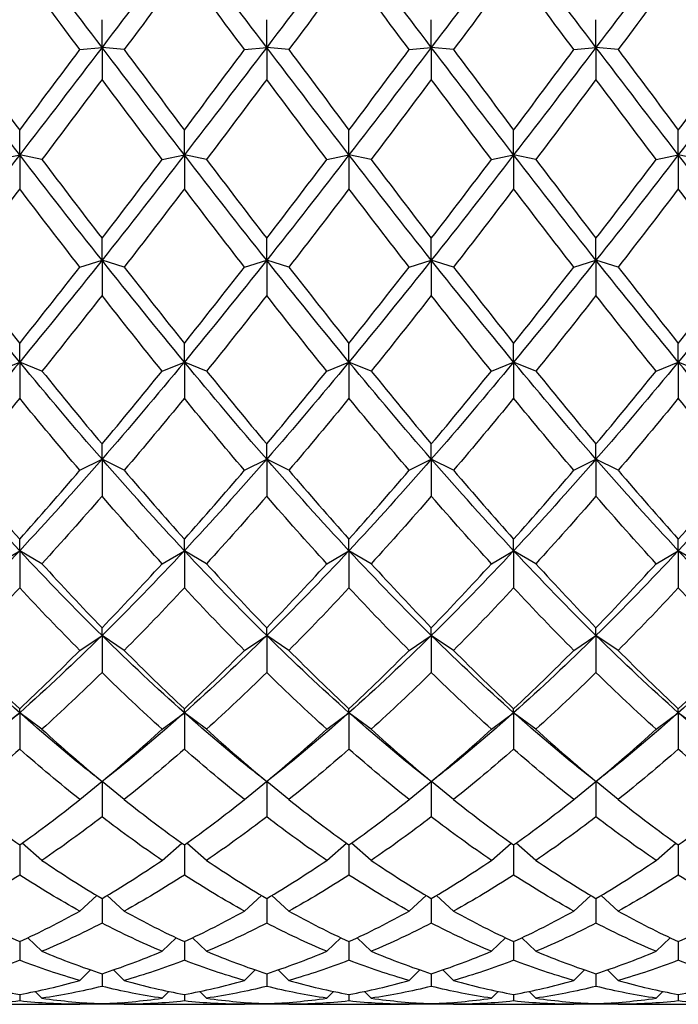
# Model space of a CAD drawing. Units: millimetres. Extents: x 19 to 722, y 20 to 505.
# Drawn here: x 538 to 545, y 193 to 203 of the extents above; entities that cross this region are included whole.
import ezdxf

# ---------------------------------------------------------------- set-up
doc = ezdxf.new("R2010")
doc.units = ezdxf.units.MM
doc.header["$LTSCALE"] = 2.5
doc.layers.add('Visible (ISO)', color=7, linetype='Continuous', lineweight=25, true_color=0x00003f)

msp = doc.modelspace()

# ---------------------------------------------------------------- linework, layer by layer
at = {"layer": 'Visible (ISO)'}
for p, q in [((538.9585, 202.4564), (538.9585, 202.7363)), ((540.6252, 202.4564), (540.6252, 202.7363)), ((542.2919, 202.4564), (542.2919, 202.7363)), ((543.9585, 202.4564), (543.9585, 202.7363)), ((538.7335, 202.4335), (538.9585, 202.4564)), ((538.9585, 202.4564), (538.9585, 202.1316)), ((539.1835, 202.4335), (538.9585, 202.4564)), ((540.4002, 202.4335), (540.6252, 202.4564)), ((540.6252, 202.4564), (540.6252, 202.1316)), ((540.8502, 202.4335), (540.6252, 202.4564)), ((542.0669, 202.4335), (542.2919, 202.4564)), ((542.2919, 202.4564), (542.2919, 202.1316)), ((542.5169, 202.4335), (542.2919, 202.4564)), ((543.7335, 202.4335), (543.9585, 202.4564)), ((543.9585, 202.4564), (543.9585, 202.1316)), ((544.1835, 202.4335), (543.9585, 202.4564)), ((538.1252, 201.3678), (538.1252, 201.62)), ((539.7919, 201.3678), (539.7919, 201.62)), ((541.4585, 201.3678), (541.4585, 201.62)), ((543.1252, 201.3678), (543.1252, 201.62)), ((544.7919, 201.3678), (544.7919, 201.62)), ((537.9002, 201.3216), (538.1252, 201.3678)), ((538.1252, 201.3678), (538.1252, 201.0251)), ((538.3502, 201.3216), (538.1252, 201.3678)), ((539.5669, 201.3216), (539.7919, 201.3678)), ((539.7919, 201.3678), (539.7919, 201.0251)), ((540.0169, 201.3216), (539.7919, 201.3678)), ((541.2335, 201.3216), (541.4585, 201.3678)), ((541.4585, 201.3678), (541.4585, 201.0251)), ((541.6835, 201.3216), (541.4585, 201.3678)), ((542.9002, 201.3216), (543.1252, 201.3678)), ((543.1252, 201.3678), (543.1252, 201.0251)), ((543.3502, 201.3216), (543.1252, 201.3678)), ((544.5669, 201.3216), (544.7919, 201.3678)), ((544.7919, 201.3678), (544.7919, 201.0251)), ((545.0169, 201.3216), (544.7919, 201.3678)), ((538.9585, 200.3028), (538.9585, 200.5245)), ((540.6252, 200.3028), (540.6252, 200.5245)), ((542.2919, 200.3028), (542.2919, 200.5245)), ((543.9585, 200.3028), (543.9585, 200.5245)), ((538.7335, 200.2339), (538.9585, 200.3028)), ((538.9585, 200.3028), (538.9585, 199.9459)), ((539.1835, 200.2339), (538.9585, 200.3028)), ((540.4002, 200.2339), (540.6252, 200.3028)), ((540.6252, 200.3028), (540.6252, 199.9459)), ((540.8502, 200.2339), (540.6252, 200.3028)), ((542.0669, 200.2339), (542.2919, 200.3028)), ((542.2919, 200.3028), (542.2919, 199.9459)), ((542.5169, 200.2339), (542.2919, 200.3028)), ((543.7335, 200.2339), (543.9585, 200.3028)), ((543.9585, 200.3028), (543.9585, 199.9459)), ((544.1835, 200.2339), (543.9585, 200.3028)), ((538.1252, 199.2731), (538.1252, 199.462)), ((539.7919, 199.2731), (539.7919, 199.462)), ((541.4585, 199.2731), (541.4585, 199.462)), ((543.1252, 199.2731), (543.1252, 199.462)), ((544.7919, 199.2731), (544.7919, 199.462)), ((537.9002, 199.1822), (538.1252, 199.2731)), ((538.1252, 199.2731), (538.1252, 198.906)), ((538.3502, 199.1822), (538.1252, 199.2731)), ((539.5669, 199.1822), (539.7919, 199.2731)), ((539.7919, 199.2731), (539.7919, 198.906)), ((540.0169, 199.1822), (539.7919, 199.2731)), ((541.2335, 199.1822), (541.4585, 199.2731)), ((541.4585, 199.2731), (541.4585, 198.906)), ((541.6835, 199.1822), (541.4585, 199.2731)), ((542.9002, 199.1822), (543.1252, 199.2731)), ((543.1252, 199.2731), (543.1252, 198.906)), ((543.3502, 199.1822), (543.1252, 199.2731)), ((544.5669, 199.1822), (544.7919, 199.2731)), ((544.7919, 199.2731), (544.7919, 198.906)), ((545.0169, 199.1822), (544.7919, 199.2731)), ((538.9585, 198.2901), (538.9585, 198.4439)), ((540.6252, 198.2901), (540.6252, 198.4439)), ((542.2919, 198.2901), (542.2919, 198.4439)), ((543.9585, 198.2901), (543.9585, 198.4439)), ((538.7335, 198.1781), (538.9585, 198.2901)), ((538.9585, 198.2901), (538.9585, 197.9166)), ((539.1835, 198.1781), (538.9585, 198.2901)), ((540.4002, 198.1781), (540.6252, 198.2901)), ((540.6252, 198.2901), (540.6252, 197.9166)), ((540.8502, 198.1781), (540.6252, 198.2901)), ((542.0669, 198.1781), (542.2919, 198.2901)), ((542.2919, 198.2901), (542.2919, 197.9166)), ((542.5169, 198.1781), (542.2919, 198.2901)), ((543.7335, 198.1781), (543.9585, 198.2901)), ((543.9585, 198.2901), (543.9585, 197.9166)), ((544.1835, 198.1781), (543.9585, 198.2901)), ((538.1252, 197.3644), (538.1252, 197.4816)), ((539.7919, 197.3644), (539.7919, 197.4816)), ((541.4585, 197.3644), (541.4585, 197.4816)), ((543.1252, 197.3644), (543.1252, 197.4816)), ((544.7919, 197.3644), (544.7919, 197.4816)), ((537.9002, 197.2327), (538.1252, 197.3644)), ((538.1252, 197.3644), (538.1252, 196.9888)), ((538.3502, 197.2327), (538.1252, 197.3644)), ((539.5669, 197.2327), (539.7919, 197.3644)), ((539.7919, 197.3644), (539.7919, 196.9888)), ((540.0169, 197.2327), (539.7919, 197.3644)), ((541.2335, 197.2327), (541.4585, 197.3644)), ((541.4585, 197.3644), (541.4585, 196.9888)), ((541.6835, 197.2327), (541.4585, 197.3644)), ((542.9002, 197.2327), (543.1252, 197.3644)), ((543.1252, 197.3644), (543.1252, 196.9888)), ((543.3502, 197.2327), (543.1252, 197.3644)), ((544.5669, 197.2327), (544.7919, 197.3644)), ((544.7919, 197.3644), (544.7919, 196.9888)), ((545.0169, 197.2327), (544.7919, 197.3644)), ((538.9585, 196.5062), (538.9585, 196.5854)), ((540.6252, 196.5062), (540.6252, 196.5854)), ((542.2919, 196.5062), (542.2919, 196.5854)), ((543.9585, 196.5062), (543.9585, 196.5854)), ((538.7335, 196.3561), (538.9585, 196.5062)), ((538.9585, 196.5062), (538.9585, 196.1325)), ((539.1835, 196.3561), (538.9585, 196.5062)), ((540.4002, 196.3561), (540.6252, 196.5062)), ((540.6252, 196.5062), (540.6252, 196.1325)), ((540.8502, 196.3561), (540.6252, 196.5062)), ((542.0669, 196.3561), (542.2919, 196.5062)), ((542.2919, 196.5062), (542.2919, 196.1325)), ((542.5169, 196.3561), (542.2919, 196.5062)), ((543.7335, 196.3561), (543.9585, 196.5062)), ((543.9585, 196.5062), (543.9585, 196.1325)), ((544.1835, 196.3561), (543.9585, 196.5062)), ((538.1252, 195.7249), (538.1252, 195.7653)), ((539.7919, 195.7249), (539.7919, 195.7653)), ((541.4585, 195.7249), (541.4585, 195.7653)), ((543.1252, 195.7249), (543.1252, 195.7653)), ((544.7919, 195.7249), (544.7919, 195.7653)), ((537.9002, 195.5581), (538.1252, 195.7249)), ((538.1252, 195.7249), (538.1252, 195.3573)), ((538.3502, 195.5581), (538.1252, 195.7249)), ((539.5669, 195.5581), (539.7919, 195.7249)), ((539.7919, 195.7249), (539.7919, 195.3573)), ((540.0169, 195.5581), (539.7919, 195.7249)), ((541.2335, 195.5581), (541.4585, 195.7249)), ((541.4585, 195.7249), (541.4585, 195.3573)), ((541.6835, 195.5581), (541.4585, 195.7249)), ((542.9002, 195.5581), (543.1252, 195.7249)), ((543.1252, 195.7249), (543.1252, 195.3573)), ((543.3502, 195.5581), (543.1252, 195.7249)), ((544.5669, 195.5581), (544.7919, 195.7249)), ((544.7919, 195.7249), (544.7919, 195.3573)), ((545.0169, 195.5581), (544.7919, 195.7249)), ((538.9585, 195.0278), (538.9585, 195.0302)), ((540.6252, 195.0278), (540.6252, 195.0302)), ((542.2919, 195.0278), (542.2919, 195.0302)), ((543.9585, 195.0278), (543.9585, 195.0302)), ((538.7335, 194.8474), (538.9577, 195.0284)), ((538.9585, 195.0278), (538.9585, 194.6715)), ((539.1835, 194.8474), (538.9593, 195.0284)), ((540.4002, 194.8474), (540.6244, 195.0284)), ((540.6252, 195.0278), (540.6252, 194.6715)), ((540.8502, 194.8474), (540.626, 195.0284)), ((542.0669, 194.8474), (542.2911, 195.0284)), ((542.2919, 195.0278), (542.2919, 194.6715)), ((542.5169, 194.8474), (542.2926, 195.0284)), ((543.7335, 194.8474), (543.9577, 195.0284)), ((543.9585, 195.0278), (543.9585, 194.6715)), ((544.1835, 194.8474), (543.9593, 195.0284)), ((538.1252, 194.3882), (538.1252, 194.0828)), ((538.3502, 194.2318), (538.1493, 194.4055)), ((539.5669, 194.2318), (539.7677, 194.4055)), ((539.7919, 194.3882), (539.7919, 194.0828)), ((540.0169, 194.2318), (539.816, 194.4055)), ((541.2335, 194.2318), (541.4344, 194.4055)), ((541.4585, 194.3882), (541.4585, 194.0828)), ((541.6835, 194.2318), (541.4827, 194.4055)), ((542.9002, 194.2318), (543.1011, 194.4055)), ((543.1252, 194.3882), (543.1252, 194.0828)), ((543.3502, 194.2318), (543.1493, 194.4055)), ((544.5669, 194.2318), (544.7677, 194.4055)), ((544.7919, 194.3882), (544.7919, 194.0828)), ((538.7335, 193.718), (538.9074, 193.8766)), ((538.9585, 193.8463), (538.9585, 193.5975)), ((539.1835, 193.718), (539.0097, 193.8766)), ((540.4002, 193.718), (540.574, 193.8766)), ((540.6252, 193.8463), (540.6252, 193.5975)), ((540.8502, 193.718), (540.6763, 193.8766)), ((542.0669, 193.718), (542.2407, 193.8766)), ((542.2919, 193.8463), (542.2919, 193.5975)), ((542.5169, 193.718), (542.343, 193.8766)), ((543.7335, 193.718), (543.9074, 193.8766)), ((543.9585, 193.8463), (543.9585, 193.5975)), ((544.1835, 193.718), (544.0097, 193.8766)), ((538.3502, 193.3117), (538.2065, 193.4482)), ((539.5669, 193.3117), (539.7106, 193.4482)), ((540.0169, 193.3117), (539.8732, 193.4482)), ((541.2335, 193.3117), (541.3772, 193.4482)), ((541.6835, 193.3117), (541.5398, 193.4482)), ((542.9002, 193.3117), (543.0439, 193.4482)), ((543.3502, 193.3117), (543.2065, 193.4482)), ((544.5669, 193.3117), (544.7106, 193.4482)), ((538.1252, 193.4105), (538.1252, 193.221)), ((539.7919, 193.4105), (539.7919, 193.221)), ((541.4585, 193.4105), (541.4585, 193.221)), ((543.1252, 193.4105), (543.1252, 193.221)), ((544.7919, 193.4105), (544.7919, 193.221)), ((538.7335, 193.0172), (538.8427, 193.1239)), ((538.9585, 193.0855), (538.9585, 192.9574)), ((539.1835, 193.0172), (539.0744, 193.1239)), ((540.4002, 193.0172), (540.5093, 193.1239)), ((540.6252, 193.0855), (540.6252, 192.9574)), ((540.8502, 193.0172), (540.7411, 193.1239)), ((542.0669, 193.0172), (542.176, 193.1239)), ((542.2919, 193.0855), (542.2919, 192.9574)), ((542.5169, 193.0172), (542.4077, 193.1239)), ((543.7335, 193.0172), (543.8427, 193.1239)), ((543.9585, 193.0855), (543.9585, 192.9574)), ((544.1835, 193.0172), (544.0744, 193.1239)), ((538.1252, 192.8749), (538.1252, 192.8095)), ((538.3502, 192.8379), (538.2821, 192.9056)), ((539.5669, 192.8379), (539.635, 192.9056)), ((539.7919, 192.8749), (539.7919, 192.8095)), ((540.0169, 192.8379), (539.9488, 192.9056)), ((541.2335, 192.8379), (541.3016, 192.9056)), ((541.4585, 192.8749), (541.4585, 192.8095)), ((541.6835, 192.8379), (541.6154, 192.9056)), ((542.9002, 192.8379), (542.9683, 192.9056)), ((543.1252, 192.8749), (543.1252, 192.8095)), ((543.3502, 192.8379), (543.2821, 192.9056)), ((544.5669, 192.8379), (544.635, 192.9056)), ((544.7919, 192.8749), (544.7919, 192.8095)), ((537.5403, 192.7757), (538.7101, 192.7757)), ((539.207, 192.7757), (538.7101, 192.7757)), ((538.7335, 192.7757), (538.7511, 192.7933)), ((538.9585, 192.7809), (538.9585, 192.7791)), ((539.1835, 192.7757), (539.1659, 192.7933)), ((539.207, 192.7757), (540.3767, 192.7757)), ((540.8737, 192.7757), (540.3767, 192.7757)), ((540.4002, 192.7757), (540.4178, 192.7933)), ((540.6252, 192.7809), (540.6252, 192.7791)), ((540.8502, 192.7757), (540.8326, 192.7933)), ((540.8737, 192.7757), (542.0434, 192.7757)), ((542.5403, 192.7757), (542.0434, 192.7757)), ((542.0669, 192.7757), (542.0845, 192.7933)), ((542.2919, 192.7809), (542.2919, 192.7791)), ((542.5169, 192.7757), (542.4993, 192.7933)), ((542.5403, 192.7757), (543.7101, 192.7757)), ((544.207, 192.7757), (543.7101, 192.7757)), ((543.7335, 192.7757), (543.7511, 192.7933)), ((543.9585, 192.7809), (543.9585, 192.7791)), ((544.1835, 192.7757), (544.1659, 192.7933)), ((544.207, 192.7757), (545.3767, 192.7757))]:
    msp.add_line(p, q, dxfattribs=at)
for points in [[(538.1252, 203.5567), (537.8474, 203.1893), (537.5696, 202.8219), (537.2919, 202.4564)], [(538.9585, 202.4564), (538.6808, 202.8219), (538.403, 203.1893), (538.1252, 203.5567)], [(539.7919, 203.5567), (539.5141, 203.1893), (539.2363, 202.8219), (538.9585, 202.4564)], [(540.6252, 202.4564), (540.3474, 202.8219), (540.0696, 203.1893), (539.7919, 203.5567)], [(541.4585, 203.5567), (541.1808, 203.1893), (540.903, 202.8219), (540.6252, 202.4564)], [(542.2919, 202.4564), (542.0141, 202.8219), (541.7363, 203.1893), (541.4585, 203.5567)], [(543.1252, 203.5567), (542.8474, 203.1893), (542.5696, 202.8219), (542.2919, 202.4564)], [(543.9585, 202.4564), (543.6808, 202.8219), (543.403, 203.1893), (543.1252, 203.5567)], [(544.7919, 203.5567), (544.5141, 203.1893), (544.2363, 202.8219), (543.9585, 202.4564)], [(545.6252, 202.4564), (545.3474, 202.8219), (545.0696, 203.1893), (544.7919, 203.5567)], [(538.1252, 203.2534), (537.9224, 202.9796), (537.7196, 202.706), (537.5169, 202.4335)], [(538.7335, 202.4335), (538.5308, 202.706), (538.328, 202.9796), (538.1252, 203.2534)], [(539.7919, 203.2534), (539.5891, 202.9796), (539.3863, 202.706), (539.1835, 202.4335)], [(540.4002, 202.4335), (540.1974, 202.706), (539.9946, 202.9796), (539.7919, 203.2534)], [(541.4585, 203.2534), (541.2558, 202.9796), (541.053, 202.706), (540.8502, 202.4335)], [(542.0669, 202.4335), (541.8641, 202.706), (541.6613, 202.9796), (541.4585, 203.2534)], [(543.1252, 203.2534), (542.9224, 202.9796), (542.7196, 202.706), (542.5169, 202.4335)], [(543.7335, 202.4335), (543.5308, 202.706), (543.328, 202.9796), (543.1252, 203.2534)], [(544.7919, 203.2534), (544.5891, 202.9796), (544.3863, 202.706), (544.1835, 202.4335)], [(545.4002, 202.4335), (545.1974, 202.706), (544.9946, 202.9796), (544.7919, 203.2534)], [(538.1252, 201.3678), (537.8474, 201.7274), (537.5696, 202.0909), (537.2919, 202.4564)], [(537.5169, 202.4335), (537.7196, 202.161), (537.9224, 201.8896), (538.1252, 201.62)], [(538.9585, 202.4564), (538.6808, 202.0909), (538.403, 201.7274), (538.1252, 201.3678)], [(538.1252, 201.62), (538.328, 201.8896), (538.5308, 202.161), (538.7335, 202.4335)], [(539.7919, 201.3678), (539.5141, 201.7274), (539.2363, 202.0909), (538.9585, 202.4564)], [(539.1835, 202.4335), (539.3863, 202.161), (539.5891, 201.8896), (539.7919, 201.62)], [(540.6252, 202.4564), (540.3474, 202.0909), (540.0696, 201.7274), (539.7919, 201.3678)], [(539.7919, 201.62), (539.9946, 201.8896), (540.1974, 202.161), (540.4002, 202.4335)], [(541.4585, 201.3678), (541.1808, 201.7274), (540.903, 202.0909), (540.6252, 202.4564)], [(540.8502, 202.4335), (541.053, 202.161), (541.2558, 201.8896), (541.4585, 201.62)], [(542.2919, 202.4564), (542.0141, 202.0909), (541.7363, 201.7274), (541.4585, 201.3678)], [(541.4585, 201.62), (541.6613, 201.8896), (541.8641, 202.161), (542.0669, 202.4335)], [(543.1252, 201.3678), (542.8474, 201.7274), (542.5696, 202.0909), (542.2919, 202.4564)], [(542.5169, 202.4335), (542.7196, 202.161), (542.9224, 201.8896), (543.1252, 201.62)], [(543.9585, 202.4564), (543.6808, 202.0909), (543.403, 201.7274), (543.1252, 201.3678)], [(543.1252, 201.62), (543.328, 201.8896), (543.5308, 202.161), (543.7335, 202.4335)], [(544.7919, 201.3678), (544.5141, 201.7274), (544.2363, 202.0909), (543.9585, 202.4564)], [(544.1835, 202.4335), (544.3863, 202.161), (544.5891, 201.8896), (544.7919, 201.62)], [(545.6252, 202.4564), (545.3474, 202.0909), (545.0696, 201.7274), (544.7919, 201.3678)], [(544.7919, 201.62), (544.9946, 201.8896), (545.1974, 202.161), (545.4002, 202.4335)], [(538.9585, 202.1316), (538.7558, 201.86), (538.553, 201.5897), (538.3502, 201.3216)], [(539.5669, 201.3216), (539.3641, 201.5897), (539.1613, 201.86), (538.9585, 202.1316)], [(540.6252, 202.1316), (540.4224, 201.86), (540.2196, 201.5897), (540.0169, 201.3216)], [(541.2335, 201.3216), (541.0308, 201.5897), (540.828, 201.86), (540.6252, 202.1316)], [(542.2919, 202.1316), (542.0891, 201.86), (541.8863, 201.5897), (541.6835, 201.3216)], [(542.9002, 201.3216), (542.6974, 201.5897), (542.4946, 201.86), (542.2919, 202.1316)], [(543.9585, 202.1316), (543.7558, 201.86), (543.553, 201.5897), (543.3502, 201.3216)], [(544.5669, 201.3216), (544.3641, 201.5897), (544.1613, 201.86), (543.9585, 202.1316)], [(538.1252, 201.3678), (537.8474, 201.0082), (537.5696, 200.6525), (537.2919, 200.3028)], [(538.9585, 200.3028), (538.6808, 200.6525), (538.403, 201.0082), (538.1252, 201.3678)], [(538.3502, 201.3216), (538.553, 201.0535), (538.7558, 200.7876), (538.9585, 200.5245)], [(539.7919, 201.3678), (539.5141, 201.0082), (539.2363, 200.6525), (538.9585, 200.3028)], [(538.9585, 200.5245), (539.1613, 200.7876), (539.3641, 201.0535), (539.5669, 201.3216)], [(540.6252, 200.3028), (540.3474, 200.6525), (540.0696, 201.0082), (539.7919, 201.3678)], [(540.0169, 201.3216), (540.2196, 201.0535), (540.4224, 200.7876), (540.6252, 200.5245)], [(541.4585, 201.3678), (541.1808, 201.0082), (540.903, 200.6525), (540.6252, 200.3028)], [(540.6252, 200.5245), (540.828, 200.7876), (541.0308, 201.0535), (541.2335, 201.3216)], [(542.2919, 200.3028), (542.0141, 200.6525), (541.7363, 201.0082), (541.4585, 201.3678)], [(541.6835, 201.3216), (541.8863, 201.0535), (542.0891, 200.7876), (542.2919, 200.5245)], [(543.1252, 201.3678), (542.8474, 201.0082), (542.5696, 200.6525), (542.2919, 200.3028)], [(542.2919, 200.5245), (542.4946, 200.7876), (542.6974, 201.0535), (542.9002, 201.3216)], [(543.9585, 200.3028), (543.6808, 200.6525), (543.403, 201.0082), (543.1252, 201.3678)], [(543.3502, 201.3216), (543.553, 201.0535), (543.7558, 200.7876), (543.9585, 200.5245)], [(544.7919, 201.3678), (544.5141, 201.0082), (544.2363, 200.6525), (543.9585, 200.3028)], [(543.9585, 200.5245), (544.1613, 200.7876), (544.3641, 201.0535), (544.5669, 201.3216)], [(545.6252, 200.3028), (545.3474, 200.6525), (545.0696, 201.0082), (544.7919, 201.3678)], [(538.1252, 201.0251), (537.9224, 200.7586), (537.7196, 200.4947), (537.5169, 200.2339)], [(538.7335, 200.2339), (538.5308, 200.4947), (538.328, 200.7586), (538.1252, 201.0251)], [(539.7919, 201.0251), (539.5891, 200.7586), (539.3863, 200.4947), (539.1835, 200.2339)], [(540.4002, 200.2339), (540.1974, 200.4947), (539.9946, 200.7586), (539.7919, 201.0251)], [(541.4585, 201.0251), (541.2558, 200.7586), (541.053, 200.4947), (540.8502, 200.2339)], [(542.0669, 200.2339), (541.8641, 200.4947), (541.6613, 200.7586), (541.4585, 201.0251)], [(543.1252, 201.0251), (542.9224, 200.7586), (542.7196, 200.4947), (542.5169, 200.2339)], [(543.7335, 200.2339), (543.5308, 200.4947), (543.328, 200.7586), (543.1252, 201.0251)], [(544.7919, 201.0251), (544.5891, 200.7586), (544.3863, 200.4947), (544.1835, 200.2339)], [(545.4002, 200.2339), (545.1974, 200.4947), (544.9946, 200.7586), (544.7919, 201.0251)], [(538.1252, 199.2731), (537.8474, 199.6092), (537.5696, 199.9531), (537.2919, 200.3028)], [(537.5169, 200.2339), (537.7196, 199.9731), (537.9224, 199.7156), (538.1252, 199.462)], [(538.9585, 200.3028), (538.6808, 199.9531), (538.403, 199.6092), (538.1252, 199.2731)], [(538.1252, 199.462), (538.328, 199.7156), (538.5308, 199.9731), (538.7335, 200.2339)], [(539.7919, 199.2731), (539.5141, 199.6092), (539.2363, 199.9531), (538.9585, 200.3028)], [(539.1835, 200.2339), (539.3863, 199.9731), (539.5891, 199.7156), (539.7919, 199.462)], [(540.6252, 200.3028), (540.3474, 199.9531), (540.0696, 199.6092), (539.7919, 199.2731)], [(539.7919, 199.462), (539.9946, 199.7156), (540.1974, 199.9731), (540.4002, 200.2339)], [(541.4585, 199.2731), (541.1808, 199.6092), (540.903, 199.9531), (540.6252, 200.3028)], [(540.8502, 200.2339), (541.053, 199.9731), (541.2558, 199.7156), (541.4585, 199.462)], [(542.2919, 200.3028), (542.0141, 199.9531), (541.7363, 199.6092), (541.4585, 199.2731)], [(541.4585, 199.462), (541.6613, 199.7156), (541.8641, 199.9731), (542.0669, 200.2339)], [(543.1252, 199.2731), (542.8474, 199.6092), (542.5696, 199.9531), (542.2919, 200.3028)], [(542.5169, 200.2339), (542.7196, 199.9731), (542.9224, 199.7156), (543.1252, 199.462)], [(543.9585, 200.3028), (543.6808, 199.9531), (543.403, 199.6092), (543.1252, 199.2731)], [(543.1252, 199.462), (543.328, 199.7156), (543.5308, 199.9731), (543.7335, 200.2339)], [(544.7919, 199.2731), (544.5141, 199.6092), (544.2363, 199.9531), (543.9585, 200.3028)], [(544.1835, 200.2339), (544.3863, 199.9731), (544.5891, 199.7156), (544.7919, 199.462)], [(545.6252, 200.3028), (545.3474, 199.9531), (545.0696, 199.6092), (544.7919, 199.2731)], [(544.7919, 199.462), (544.9946, 199.7156), (545.1974, 199.9731), (545.4002, 200.2339)], [(538.9585, 199.9459), (538.7558, 199.6876), (538.553, 199.4328), (538.3502, 199.1822)], [(539.5669, 199.1822), (539.3641, 199.4328), (539.1613, 199.6876), (538.9585, 199.9459)], [(540.6252, 199.9459), (540.4224, 199.6876), (540.2196, 199.4328), (540.0169, 199.1822)], [(541.2335, 199.1822), (541.0308, 199.4328), (540.828, 199.6876), (540.6252, 199.9459)], [(542.2919, 199.9459), (542.0891, 199.6876), (541.8863, 199.4328), (541.6835, 199.1822)], [(542.9002, 199.1822), (542.6974, 199.4328), (542.4946, 199.6876), (542.2919, 199.9459)], [(543.9585, 199.9459), (543.7558, 199.6876), (543.553, 199.4328), (543.3502, 199.1822)], [(544.5669, 199.1822), (544.3641, 199.4328), (544.1613, 199.6876), (543.9585, 199.9459)], [(538.1252, 199.2731), (537.8474, 198.9371), (537.5696, 198.6088), (537.2919, 198.2901)], [(538.9585, 198.2901), (538.6808, 198.6088), (538.403, 198.9371), (538.1252, 199.2731)], [(539.7919, 199.2731), (539.5141, 198.9371), (539.2363, 198.6088), (538.9585, 198.2901)], [(540.6252, 198.2901), (540.3474, 198.6088), (540.0696, 198.9371), (539.7919, 199.2731)], [(541.4585, 199.2731), (541.1808, 198.9371), (540.903, 198.6088), (540.6252, 198.2901)], [(542.2919, 198.2901), (542.0141, 198.6088), (541.7363, 198.9371), (541.4585, 199.2731)], [(543.1252, 199.2731), (542.8474, 198.9371), (542.5696, 198.6088), (542.2919, 198.2901)], [(543.9585, 198.2901), (543.6808, 198.6088), (543.403, 198.9371), (543.1252, 199.2731)], [(544.7919, 199.2731), (544.5141, 198.9371), (544.2363, 198.6088), (543.9585, 198.2901)], [(545.6252, 198.2901), (545.3474, 198.6088), (545.0696, 198.9371), (544.7919, 199.2731)], [(538.3502, 199.1822), (538.553, 198.9317), (538.7558, 198.6853), (538.9585, 198.4439)], [(538.9585, 198.4439), (539.1613, 198.6853), (539.3641, 198.9317), (539.5669, 199.1822)], [(540.0169, 199.1822), (540.2196, 198.9317), (540.4224, 198.6853), (540.6252, 198.4439)], [(540.6252, 198.4439), (540.828, 198.6853), (541.0308, 198.9317), (541.2335, 199.1822)], [(541.6835, 199.1822), (541.8863, 198.9317), (542.0891, 198.6853), (542.2919, 198.4439)], [(542.2919, 198.4439), (542.4946, 198.6853), (542.6974, 198.9317), (542.9002, 199.1822)], [(543.3502, 199.1822), (543.553, 198.9317), (543.7558, 198.6853), (543.9585, 198.4439)], [(543.9585, 198.4439), (544.1613, 198.6853), (544.3641, 198.9317), (544.5669, 199.1822)], [(538.1252, 198.906), (537.9224, 198.6586), (537.7196, 198.4158), (537.5169, 198.1781)], [(538.7335, 198.1781), (538.5308, 198.4158), (538.328, 198.6586), (538.1252, 198.906)], [(539.7919, 198.906), (539.5891, 198.6586), (539.3863, 198.4158), (539.1835, 198.1781)], [(540.4002, 198.1781), (540.1974, 198.4158), (539.9946, 198.6586), (539.7919, 198.906)], [(541.4585, 198.906), (541.2558, 198.6586), (541.053, 198.4158), (540.8502, 198.1781)], [(542.0669, 198.1781), (541.8641, 198.4158), (541.6613, 198.6586), (541.4585, 198.906)], [(543.1252, 198.906), (542.9224, 198.6586), (542.7196, 198.4158), (542.5169, 198.1781)], [(543.7335, 198.1781), (543.5308, 198.4158), (543.328, 198.6586), (543.1252, 198.906)], [(544.7919, 198.906), (544.5891, 198.6586), (544.3863, 198.4158), (544.1835, 198.1781)], [(545.4002, 198.1781), (545.1974, 198.4158), (544.9946, 198.6586), (544.7919, 198.906)], [(538.1252, 197.3644), (537.8474, 197.6622), (537.5696, 197.9714), (537.2919, 198.2901)], [(538.9585, 198.2901), (538.6808, 197.9714), (538.403, 197.6622), (538.1252, 197.3644)], [(539.7919, 197.3644), (539.5141, 197.6622), (539.2363, 197.9714), (538.9585, 198.2901)], [(540.6252, 198.2901), (540.3474, 197.9714), (540.0696, 197.6622), (539.7919, 197.3644)], [(541.4585, 197.3644), (541.1808, 197.6622), (540.903, 197.9714), (540.6252, 198.2901)], [(542.2919, 198.2901), (542.0141, 197.9714), (541.7363, 197.6622), (541.4585, 197.3644)], [(543.1252, 197.3644), (542.8474, 197.6622), (542.5696, 197.9714), (542.2919, 198.2901)], [(543.9585, 198.2901), (543.6808, 197.9714), (543.403, 197.6622), (543.1252, 197.3644)], [(544.7919, 197.3644), (544.5141, 197.6622), (544.2363, 197.9714), (543.9585, 198.2901)], [(545.6252, 198.2901), (545.3474, 197.9714), (545.0696, 197.6622), (544.7919, 197.3644)], [(537.5169, 198.1781), (537.7196, 197.9405), (537.9224, 197.7081), (538.1252, 197.4816)], [(538.1252, 197.4816), (538.328, 197.7081), (538.5308, 197.9405), (538.7335, 198.1781)], [(539.1835, 198.1781), (539.3863, 197.9405), (539.5891, 197.7081), (539.7919, 197.4816)], [(539.7919, 197.4816), (539.9946, 197.7081), (540.1974, 197.9405), (540.4002, 198.1781)], [(540.8502, 198.1781), (541.053, 197.9405), (541.2558, 197.7081), (541.4585, 197.4816)], [(541.4585, 197.4816), (541.6613, 197.7081), (541.8641, 197.9405), (542.0669, 198.1781)], [(542.5169, 198.1781), (542.7196, 197.9405), (542.9224, 197.7081), (543.1252, 197.4816)], [(543.1252, 197.4816), (543.328, 197.7081), (543.5308, 197.9405), (543.7335, 198.1781)], [(544.1835, 198.1781), (544.3863, 197.9405), (544.5891, 197.7081), (544.7919, 197.4816)], [(544.7919, 197.4816), (544.9946, 197.7081), (545.1974, 197.9405), (545.4002, 198.1781)], [(538.9585, 197.9166), (538.7558, 197.683), (538.553, 197.4547), (538.3502, 197.2327)], [(539.5669, 197.2327), (539.3641, 197.4547), (539.1613, 197.683), (538.9585, 197.9166)], [(540.6252, 197.9166), (540.4224, 197.683), (540.2196, 197.4547), (540.0169, 197.2327)], [(541.2335, 197.2327), (541.0308, 197.4547), (540.828, 197.683), (540.6252, 197.9166)], [(542.2919, 197.9166), (542.0891, 197.683), (541.8863, 197.4547), (541.6835, 197.2327)], [(542.9002, 197.2327), (542.6974, 197.4547), (542.4946, 197.683), (542.2919, 197.9166)], [(543.9585, 197.9166), (543.7558, 197.683), (543.553, 197.4547), (543.3502, 197.2327)], [(544.5669, 197.2327), (544.3641, 197.4547), (544.1613, 197.683), (543.9585, 197.9166)], [(538.1252, 197.3644), (537.8474, 197.0665), (537.5696, 196.7799), (537.2919, 196.5062)], [(538.9585, 196.5062), (538.6808, 196.7799), (538.403, 197.0665), (538.1252, 197.3644)], [(539.7919, 197.3644), (539.5141, 197.0665), (539.2363, 196.7799), (538.9585, 196.5062)], [(540.6252, 196.5062), (540.3474, 196.7799), (540.0696, 197.0665), (539.7919, 197.3644)], [(541.4585, 197.3644), (541.1808, 197.0665), (540.903, 196.7799), (540.6252, 196.5062)], [(542.2919, 196.5062), (542.0141, 196.7799), (541.7363, 197.0665), (541.4585, 197.3644)], [(543.1252, 197.3644), (542.8474, 197.0665), (542.5696, 196.7799), (542.2919, 196.5062)], [(543.9585, 196.5062), (543.6808, 196.7799), (543.403, 197.0665), (543.1252, 197.3644)], [(544.7919, 197.3644), (544.5141, 197.0665), (544.2363, 196.7799), (543.9585, 196.5062)], [(545.6252, 196.5062), (545.3474, 196.7799), (545.0696, 197.0665), (544.7919, 197.3644)], [(538.3502, 197.2327), (538.553, 197.0106), (538.7558, 196.7946), (538.9585, 196.5854)], [(538.9585, 196.5854), (539.1613, 196.7946), (539.3641, 197.0106), (539.5669, 197.2327)], [(540.0169, 197.2327), (540.2196, 197.0106), (540.4224, 196.7946), (540.6252, 196.5854)], [(540.6252, 196.5854), (540.828, 196.7946), (541.0308, 197.0106), (541.2335, 197.2327)], [(541.6835, 197.2327), (541.8863, 197.0106), (542.0891, 196.7946), (542.2919, 196.5854)], [(542.2919, 196.5854), (542.4946, 196.7946), (542.6974, 197.0106), (542.9002, 197.2327)], [(543.3502, 197.2327), (543.553, 197.0106), (543.7558, 196.7946), (543.9585, 196.5854)], [(543.9585, 196.5854), (544.1613, 196.7946), (544.3641, 197.0106), (544.5669, 197.2327)], [(538.1252, 196.9888), (537.9224, 196.7713), (537.7196, 196.5602), (537.5169, 196.3561)], [(538.7335, 196.3561), (538.5308, 196.5602), (538.328, 196.7713), (538.1252, 196.9888)], [(539.7919, 196.9888), (539.5891, 196.7713), (539.3863, 196.5602), (539.1835, 196.3561)], [(540.4002, 196.3561), (540.1974, 196.5602), (539.9946, 196.7713), (539.7919, 196.9888)], [(541.4585, 196.9888), (541.2558, 196.7713), (541.053, 196.5602), (540.8502, 196.3561)], [(542.0669, 196.3561), (541.8641, 196.5602), (541.6613, 196.7713), (541.4585, 196.9888)], [(543.1252, 196.9888), (542.9224, 196.7713), (542.7196, 196.5602), (542.5169, 196.3561)], [(543.7335, 196.3561), (543.5308, 196.5602), (543.328, 196.7713), (543.1252, 196.9888)], [(544.7919, 196.9888), (544.5891, 196.7713), (544.3863, 196.5602), (544.1835, 196.3561)], [(545.4002, 196.3561), (545.1974, 196.5602), (544.9946, 196.7713), (544.7919, 196.9888)], [(538.1252, 195.7249), (537.8474, 195.9715), (537.5696, 196.2324), (537.2919, 196.5062)], [(538.9585, 196.5062), (538.6808, 196.2324), (538.403, 195.9715), (538.1252, 195.7249)], [(539.7919, 195.7249), (539.5141, 195.9715), (539.2363, 196.2324), (538.9585, 196.5062)], [(540.6252, 196.5062), (540.3474, 196.2324), (540.0696, 195.9715), (539.7919, 195.7249)], [(541.4585, 195.7249), (541.1808, 195.9715), (540.903, 196.2324), (540.6252, 196.5062)], [(542.2919, 196.5062), (542.0141, 196.2324), (541.7363, 195.9715), (541.4585, 195.7249)], [(543.1252, 195.7249), (542.8474, 195.9715), (542.5696, 196.2324), (542.2919, 196.5062)], [(543.9585, 196.5062), (543.6808, 196.2324), (543.403, 195.9715), (543.1252, 195.7249)], [(544.7919, 195.7249), (544.5141, 195.9715), (544.2363, 196.2324), (543.9585, 196.5062)], [(545.6252, 196.5062), (545.3474, 196.2324), (545.0696, 195.9715), (544.7919, 195.7249)], [(537.5169, 196.3561), (537.7196, 196.152), (537.9224, 195.9549), (538.1252, 195.7653)], [(538.1252, 195.7653), (538.328, 195.9549), (538.5308, 196.152), (538.7335, 196.3561)], [(539.1835, 196.3561), (539.3863, 196.152), (539.5891, 195.9549), (539.7919, 195.7653)], [(539.7919, 195.7653), (539.9946, 195.9549), (540.1974, 196.152), (540.4002, 196.3561)], [(540.8502, 196.3561), (541.053, 196.152), (541.2558, 195.9549), (541.4585, 195.7653)], [(541.4585, 195.7653), (541.6613, 195.9549), (541.8641, 196.152), (542.0669, 196.3561)], [(542.5169, 196.3561), (542.7196, 196.152), (542.9224, 195.9549), (543.1252, 195.7653)], [(543.1252, 195.7653), (543.328, 195.9549), (543.5308, 196.152), (543.7335, 196.3561)], [(544.1835, 196.3561), (544.3863, 196.152), (544.5891, 195.9549), (544.7919, 195.7653)], [(544.7919, 195.7653), (544.9946, 195.9549), (545.1974, 196.152), (545.4002, 196.3561)], [(538.9585, 196.1325), (538.7558, 195.9337), (538.553, 195.742), (538.3502, 195.5581)], [(539.5669, 195.5581), (539.3641, 195.742), (539.1613, 195.9337), (538.9585, 196.1325)], [(540.6252, 196.1325), (540.4224, 195.9337), (540.2196, 195.742), (540.0169, 195.5581)], [(541.2335, 195.5581), (541.0308, 195.742), (540.828, 195.9337), (540.6252, 196.1325)], [(542.2919, 196.1325), (542.0891, 195.9337), (541.8863, 195.742), (541.6835, 195.5581)], [(542.9002, 195.5581), (542.6974, 195.742), (542.4946, 195.9337), (542.2919, 196.1325)], [(543.9585, 196.1325), (543.7558, 195.9337), (543.553, 195.742), (543.3502, 195.5581)], [(544.5669, 195.5581), (544.3641, 195.742), (544.1613, 195.9337), (543.9585, 196.1325)], [(538.1252, 195.7249), (537.8902, 195.5162), (537.6551, 195.3177), (537.4201, 195.1302)], [(538.8303, 195.1302), (538.5953, 195.3177), (538.3602, 195.5162), (538.1252, 195.7249)], [(539.7919, 195.7249), (539.5568, 195.5162), (539.3218, 195.3177), (539.0868, 195.1302)], [(540.497, 195.1302), (540.2619, 195.3177), (540.0269, 195.5162), (539.7919, 195.7249)], [(541.4585, 195.7249), (541.2235, 195.5162), (540.9885, 195.3177), (540.7534, 195.1302)], [(542.1636, 195.1302), (541.9286, 195.3177), (541.6936, 195.5162), (541.4585, 195.7249)], [(543.1252, 195.7249), (542.8902, 195.5162), (542.6551, 195.3177), (542.4201, 195.1302)], [(543.8303, 195.1302), (543.5953, 195.3177), (543.3602, 195.5162), (543.1252, 195.7249)], [(544.7919, 195.7249), (544.5568, 195.5162), (544.3218, 195.3177), (544.0868, 195.1302)], [(545.497, 195.1302), (545.2619, 195.3177), (545.0269, 195.5162), (544.7919, 195.7249)], [(538.3502, 195.5581), (538.553, 195.3742), (538.7558, 195.1981), (538.9585, 195.0302)], [(538.9585, 195.0302), (539.1613, 195.1981), (539.3641, 195.3742), (539.5669, 195.5581)], [(540.0169, 195.5581), (540.2196, 195.3742), (540.4224, 195.1981), (540.6252, 195.0302)], [(540.6252, 195.0302), (540.828, 195.1981), (541.0308, 195.3742), (541.2335, 195.5581)], [(541.6835, 195.5581), (541.8863, 195.3742), (542.0891, 195.1981), (542.2919, 195.0302)], [(542.2919, 195.0302), (542.4946, 195.1981), (542.6974, 195.3742), (542.9002, 195.5581)], [(543.3502, 195.5581), (543.553, 195.3742), (543.7558, 195.1981), (543.9585, 195.0302)], [(543.9585, 195.0302), (544.1613, 195.1981), (544.3641, 195.3742), (544.5669, 195.5581)], [(538.1252, 195.3573), (537.9224, 195.1792), (537.7196, 195.0091), (537.5169, 194.8474)], [(538.7335, 194.8474), (538.5308, 195.0091), (538.328, 195.1792), (538.1252, 195.3573)], [(539.7919, 195.3573), (539.5891, 195.1792), (539.3863, 195.0091), (539.1835, 194.8474)], [(540.4002, 194.8474), (540.1974, 195.0091), (539.9946, 195.1792), (539.7919, 195.3573)], [(541.4585, 195.3573), (541.2558, 195.1792), (541.053, 195.0091), (540.8502, 194.8474)], [(542.0669, 194.8474), (541.8641, 195.0091), (541.6613, 195.1792), (541.4585, 195.3573)], [(543.1252, 195.3573), (542.9224, 195.1792), (542.7196, 195.0091), (542.5169, 194.8474)], [(543.7335, 194.8474), (543.5308, 195.0091), (543.328, 195.1792), (543.1252, 195.3573)], [(544.7919, 195.3573), (544.5891, 195.1792), (544.3863, 195.0091), (544.1835, 194.8474)], [(545.4002, 194.8474), (545.1974, 195.0091), (544.9946, 195.1792), (544.7919, 195.3573)], [(538.9585, 195.0278), (538.9158, 195.062), (538.8731, 195.0961), (538.8303, 195.1302)], [(539.0868, 195.1302), (539.044, 195.0961), (539.0013, 195.062), (538.9585, 195.0278)], [(540.6252, 195.0278), (540.5825, 195.062), (540.5397, 195.0961), (540.497, 195.1302)], [(540.7534, 195.1302), (540.7107, 195.0961), (540.6679, 195.062), (540.6252, 195.0278)], [(542.2919, 195.0278), (542.2491, 195.062), (542.2064, 195.0961), (542.1636, 195.1302)], [(542.4201, 195.1302), (542.3773, 195.0961), (542.3346, 195.062), (542.2919, 195.0278)], [(543.9585, 195.0278), (543.9158, 195.062), (543.8731, 195.0961), (543.8303, 195.1302)], [(544.0868, 195.1302), (544.044, 195.0961), (544.0013, 195.062), (543.9585, 195.0278)], [(537.5169, 194.8474), (537.7196, 194.6857), (537.9224, 194.5325), (538.1252, 194.3882)], [(538.1252, 194.3882), (538.328, 194.5325), (538.5308, 194.6857), (538.7335, 194.8474)], [(539.1835, 194.8474), (539.3863, 194.6857), (539.5891, 194.5325), (539.7919, 194.3882)], [(539.7919, 194.3882), (539.9946, 194.5325), (540.1974, 194.6857), (540.4002, 194.8474)], [(540.8502, 194.8474), (541.053, 194.6857), (541.2558, 194.5325), (541.4585, 194.3882)], [(541.4585, 194.3882), (541.6613, 194.5325), (541.8641, 194.6857), (542.0669, 194.8474)], [(542.5169, 194.8474), (542.7196, 194.6857), (542.9224, 194.5325), (543.1252, 194.3882)], [(543.1252, 194.3882), (543.328, 194.5325), (543.5308, 194.6857), (543.7335, 194.8474)], [(544.1835, 194.8474), (544.3863, 194.6857), (544.5891, 194.5325), (544.7919, 194.3882)], [(544.7919, 194.3882), (544.9946, 194.5325), (545.1974, 194.6857), (545.4002, 194.8474)], [(538.9585, 194.6715), (538.7558, 194.5162), (538.553, 194.3695), (538.3502, 194.2318)], [(539.5669, 194.2318), (539.3641, 194.3695), (539.1613, 194.5162), (538.9585, 194.6715)], [(540.6252, 194.6715), (540.4224, 194.5162), (540.2196, 194.3695), (540.0169, 194.2318)], [(541.2335, 194.2318), (541.0308, 194.3695), (540.828, 194.5162), (540.6252, 194.6715)], [(542.2919, 194.6715), (542.0891, 194.5162), (541.8863, 194.3695), (541.6835, 194.2318)], [(542.9002, 194.2318), (542.6974, 194.3695), (542.4946, 194.5162), (542.2919, 194.6715)], [(543.9585, 194.6715), (543.7558, 194.5162), (543.553, 194.3695), (543.3502, 194.2318)], [(544.5669, 194.2318), (544.3641, 194.3695), (544.1613, 194.5162), (543.9585, 194.6715)], [(538.3502, 194.2318), (538.553, 194.0941), (538.7558, 193.9655), (538.9585, 193.8463)], [(538.9585, 193.8463), (539.1613, 193.9655), (539.3641, 194.0941), (539.5669, 194.2318)], [(540.0169, 194.2318), (540.2196, 194.0941), (540.4224, 193.9655), (540.6252, 193.8463)], [(540.6252, 193.8463), (540.828, 193.9655), (541.0308, 194.0941), (541.2335, 194.2318)], [(541.6835, 194.2318), (541.8863, 194.0941), (542.0891, 193.9655), (542.2919, 193.8463)], [(542.2919, 193.8463), (542.4946, 193.9655), (542.6974, 194.0941), (542.9002, 194.2318)], [(543.3502, 194.2318), (543.553, 194.0941), (543.7558, 193.9655), (543.9585, 193.8463)], [(543.9585, 193.8463), (544.1613, 193.9655), (544.3641, 194.0941), (544.5669, 194.2318)], [(538.1252, 194.0828), (537.9224, 193.9519), (537.7196, 193.8302), (537.5169, 193.718)], [(538.7335, 193.718), (538.5308, 193.8302), (538.328, 193.9519), (538.1252, 194.0828)], [(539.7919, 194.0828), (539.5891, 193.9519), (539.3863, 193.8302), (539.1835, 193.718)], [(540.4002, 193.718), (540.1974, 193.8302), (539.9946, 193.9519), (539.7919, 194.0828)], [(541.4585, 194.0828), (541.2558, 193.9519), (541.053, 193.8302), (540.8502, 193.718)], [(542.0669, 193.718), (541.8641, 193.8302), (541.6613, 193.9519), (541.4585, 194.0828)], [(543.1252, 194.0828), (542.9224, 193.9519), (542.7196, 193.8302), (542.5169, 193.718)], [(543.7335, 193.718), (543.5308, 193.8302), (543.328, 193.9519), (543.1252, 194.0828)], [(544.7919, 194.0828), (544.5891, 193.9519), (544.3863, 193.8302), (544.1835, 193.718)], [(545.4002, 193.718), (545.1974, 193.8302), (544.9946, 193.9519), (544.7919, 194.0828)], [(537.5169, 193.718), (537.7196, 193.6058), (537.9224, 193.5032), (538.1252, 193.4105)], [(538.1252, 193.4105), (538.328, 193.5032), (538.5308, 193.6058), (538.7335, 193.718)], [(539.1835, 193.718), (539.3863, 193.6058), (539.5891, 193.5032), (539.7919, 193.4105)], [(539.7919, 193.4105), (539.9946, 193.5032), (540.1974, 193.6058), (540.4002, 193.718)], [(540.8502, 193.718), (541.053, 193.6058), (541.2558, 193.5032), (541.4585, 193.4105)], [(541.4585, 193.4105), (541.6613, 193.5032), (541.8641, 193.6058), (542.0669, 193.718)], [(542.5169, 193.718), (542.7196, 193.6058), (542.9224, 193.5032), (543.1252, 193.4105)], [(543.1252, 193.4105), (543.328, 193.5032), (543.5308, 193.6058), (543.7335, 193.718)], [(544.1835, 193.718), (544.3863, 193.6058), (544.5891, 193.5032), (544.7919, 193.4105)], [(544.7919, 193.4105), (544.9946, 193.5032), (545.1974, 193.6058), (545.4002, 193.718)], [(538.9585, 193.5975), (538.7558, 193.4924), (538.553, 193.3971), (538.3502, 193.3117)], [(539.5669, 193.3117), (539.3641, 193.3971), (539.1613, 193.4924), (538.9585, 193.5975)], [(540.6252, 193.5975), (540.4224, 193.4924), (540.2196, 193.3971), (540.0169, 193.3117)], [(541.2335, 193.3117), (541.0308, 193.3971), (540.828, 193.4924), (540.6252, 193.5975)], [(542.2919, 193.5975), (542.0891, 193.4924), (541.8863, 193.3971), (541.6835, 193.3117)], [(542.9002, 193.3117), (542.6974, 193.3971), (542.4946, 193.4924), (542.2919, 193.5975)], [(543.9585, 193.5975), (543.7558, 193.4924), (543.553, 193.3971), (543.3502, 193.3117)], [(544.5669, 193.3117), (544.3641, 193.3971), (544.1613, 193.4924), (543.9585, 193.5975)], [(538.3502, 193.3117), (538.553, 193.2262), (538.7558, 193.1508), (538.9585, 193.0855)], [(538.9585, 193.0855), (539.1613, 193.1508), (539.3641, 193.2262), (539.5669, 193.3117)], [(540.0169, 193.3117), (540.2196, 193.2262), (540.4224, 193.1508), (540.6252, 193.0855)], [(540.6252, 193.0855), (540.828, 193.1508), (541.0308, 193.2262), (541.2335, 193.3117)], [(541.6835, 193.3117), (541.8863, 193.2262), (542.0891, 193.1508), (542.2919, 193.0855)], [(542.2919, 193.0855), (542.4946, 193.1508), (542.6974, 193.2262), (542.9002, 193.3117)], [(543.3502, 193.3117), (543.553, 193.2262), (543.7558, 193.1508), (543.9585, 193.0855)], [(543.9585, 193.0855), (544.1613, 193.1508), (544.3641, 193.2262), (544.5669, 193.3117)], [(538.1252, 193.221), (537.9224, 193.143), (537.7196, 193.075), (537.5169, 193.0172)], [(538.7335, 193.0172), (538.5308, 193.075), (538.328, 193.143), (538.1252, 193.221)], [(539.7919, 193.221), (539.5891, 193.143), (539.3863, 193.075), (539.1835, 193.0172)], [(540.4002, 193.0172), (540.1974, 193.075), (539.9946, 193.143), (539.7919, 193.221)], [(541.4585, 193.221), (541.2558, 193.143), (541.053, 193.075), (540.8502, 193.0172)], [(542.0669, 193.0172), (541.8641, 193.075), (541.6613, 193.143), (541.4585, 193.221)], [(543.1252, 193.221), (542.9224, 193.143), (542.7196, 193.075), (542.5169, 193.0172)], [(543.7335, 193.0172), (543.5308, 193.075), (543.328, 193.143), (543.1252, 193.221)], [(544.7919, 193.221), (544.5891, 193.143), (544.3863, 193.075), (544.1835, 193.0172)], [(545.4002, 193.0172), (545.1974, 193.075), (544.9946, 193.143), (544.7919, 193.221)], [(537.5169, 193.0172), (537.7196, 192.9595), (537.9224, 192.912), (538.1252, 192.8749)], [(538.1252, 192.8749), (538.328, 192.912), (538.5308, 192.9595), (538.7335, 193.0172)], [(538.9585, 192.9574), (538.7558, 192.9072), (538.553, 192.8674), (538.3502, 192.8379)], [(539.5669, 192.8379), (539.3641, 192.8674), (539.1613, 192.9072), (538.9585, 192.9574)], [(539.1835, 193.0172), (539.3863, 192.9595), (539.5891, 192.912), (539.7919, 192.8749)], [(539.7919, 192.8749), (539.9946, 192.912), (540.1974, 192.9595), (540.4002, 193.0172)], [(540.6252, 192.9574), (540.4224, 192.9072), (540.2196, 192.8674), (540.0169, 192.8379)], [(541.2335, 192.8379), (541.0308, 192.8674), (540.828, 192.9072), (540.6252, 192.9574)], [(540.8502, 193.0172), (541.053, 192.9595), (541.2558, 192.912), (541.4585, 192.8749)], [(541.4585, 192.8749), (541.6613, 192.912), (541.8641, 192.9595), (542.0669, 193.0172)], [(542.2919, 192.9574), (542.0891, 192.9072), (541.8863, 192.8674), (541.6835, 192.8379)], [(542.9002, 192.8379), (542.6974, 192.8674), (542.4946, 192.9072), (542.2919, 192.9574)], [(542.5169, 193.0172), (542.7196, 192.9595), (542.9224, 192.912), (543.1252, 192.8749)], [(543.1252, 192.8749), (543.328, 192.912), (543.5308, 192.9595), (543.7335, 193.0172)], [(543.9585, 192.9574), (543.7558, 192.9072), (543.553, 192.8674), (543.3502, 192.8379)], [(544.5669, 192.8379), (544.3641, 192.8674), (544.1613, 192.9072), (543.9585, 192.9574)], [(544.1835, 193.0172), (544.3863, 192.9595), (544.5891, 192.912), (544.7919, 192.8749)], [(544.7919, 192.8749), (544.9946, 192.912), (545.1974, 192.9595), (545.4002, 193.0172)], [(538.3502, 192.8379), (538.553, 192.8085), (538.7558, 192.7895), (538.9585, 192.7809)], [(538.9585, 192.7809), (539.1613, 192.7895), (539.3641, 192.8085), (539.5669, 192.8379)], [(540.0169, 192.8379), (540.2196, 192.8085), (540.4224, 192.7895), (540.6252, 192.7809)], [(540.6252, 192.7809), (540.828, 192.7895), (541.0308, 192.8085), (541.2335, 192.8379)], [(541.6835, 192.8379), (541.8863, 192.8085), (542.0891, 192.7895), (542.2919, 192.7809)], [(542.2919, 192.7809), (542.4946, 192.7895), (542.6974, 192.8085), (542.9002, 192.8379)], [(543.3502, 192.8379), (543.553, 192.8085), (543.7558, 192.7895), (543.9585, 192.7809)], [(543.9585, 192.7809), (544.1613, 192.7895), (544.3641, 192.8085), (544.5669, 192.8379)], [(538.1252, 192.8095), (537.9224, 192.7878), (537.7196, 192.7765), (537.5169, 192.7757)], [(538.7335, 192.7757), (538.5308, 192.7765), (538.328, 192.7878), (538.1252, 192.8095)], [(538.7101, 192.7757), (538.7179, 192.7757), (538.7257, 192.7757), (538.7335, 192.7757)], [(538.8539, 192.7836), (538.8148, 192.7816), (538.7756, 192.78), (538.7365, 192.7787)], [(538.9585, 192.7791), (538.8883, 192.7815), (538.8181, 192.7852), (538.7479, 192.7901)], [(539.1692, 192.7901), (539.099, 192.7852), (539.0287, 192.7815), (538.9585, 192.7791)], [(539.7919, 192.8095), (539.5891, 192.7878), (539.3863, 192.7765), (539.1835, 192.7757)], [(539.1835, 192.7757), (539.1914, 192.7757), (539.1992, 192.7757), (539.207, 192.7757)], [(540.4002, 192.7757), (540.1974, 192.7765), (539.9946, 192.7878), (539.7919, 192.8095)], [(540.3767, 192.7757), (540.3846, 192.7757), (540.3924, 192.7757), (540.4002, 192.7757)], [(540.5206, 192.7836), (540.4814, 192.7816), (540.4423, 192.78), (540.4032, 192.7787)], [(540.6252, 192.7791), (540.555, 192.7815), (540.4848, 192.7852), (540.4146, 192.7901)], [(540.8358, 192.7901), (540.7656, 192.7852), (540.6954, 192.7815), (540.6252, 192.7791)], [(541.4585, 192.8095), (541.2558, 192.7878), (541.053, 192.7765), (540.8502, 192.7757)], [(540.8502, 192.7757), (540.858, 192.7757), (540.8658, 192.7757), (540.8737, 192.7757)], [(542.0669, 192.7757), (541.8641, 192.7765), (541.6613, 192.7878), (541.4585, 192.8095)], [(542.0434, 192.7757), (542.0512, 192.7757), (542.059, 192.7757), (542.0669, 192.7757)], [(542.1872, 192.7836), (542.1481, 192.7816), (542.109, 192.78), (542.0698, 192.7787)], [(542.2919, 192.7791), (542.2217, 192.7815), (542.1514, 192.7852), (542.0812, 192.7901)], [(542.5025, 192.7901), (542.4323, 192.7852), (542.3621, 192.7815), (542.2919, 192.7791)], [(543.1252, 192.8095), (542.9224, 192.7878), (542.7196, 192.7765), (542.5169, 192.7757)], [(542.5169, 192.7757), (542.5247, 192.7757), (542.5325, 192.7757), (542.5403, 192.7757)], [(543.7335, 192.7757), (543.5308, 192.7765), (543.328, 192.7878), (543.1252, 192.8095)], [(543.7101, 192.7757), (543.7179, 192.7757), (543.7257, 192.7757), (543.7335, 192.7757)], [(543.8539, 192.7836), (543.8148, 192.7816), (543.7756, 192.78), (543.7365, 192.7787)], [(543.9585, 192.7791), (543.8883, 192.7815), (543.8181, 192.7852), (543.7479, 192.7901)], [(544.1692, 192.7901), (544.099, 192.7852), (544.0287, 192.7815), (543.9585, 192.7791)], [(544.7919, 192.8095), (544.5891, 192.7878), (544.3863, 192.7765), (544.1835, 192.7757)], [(544.1835, 192.7757), (544.1914, 192.7757), (544.1992, 192.7757), (544.207, 192.7757)], [(545.4002, 192.7757), (545.1974, 192.7765), (544.9946, 192.7878), (544.7919, 192.8095)]]:
    msp.add_open_spline(points, degree=3, dxfattribs=at)

doc.saveas('drawing.dxf')
